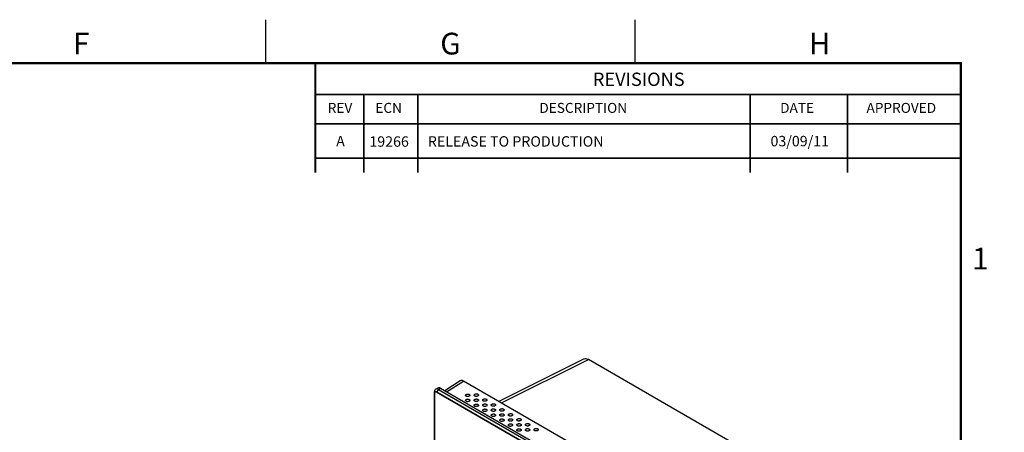
# Model space of a CAD drawing. Extents: x 0 to 40.8, y 0 to 26.4.
# Drawn here: x 27.2 to 40.8, y 20.7 to 26.4 of the extents above; entities that cross this region are included whole.
import ezdxf
from ezdxf.enums import TextEntityAlignment as Align

# ---------------------------------------------------------------- set-up
doc = ezdxf.new("R2010")
doc.units = 0
doc.header["$LTSCALE"] = 0.9
doc.header["$MEASUREMENT"] = 0
doc.linetypes.add('PHANTOM', pattern=[0.8, 0.45, -0.05, 0.1, -0.05, 0.1, -0.05])
for name, color, linetype in [('FORMAT', 7, 'CONTINUOUS'), ('PART', 4, 'CONTINUOUS'), ('TB-TXT', 3, 'CONTINUOUS')]:
    doc.layers.add(name, color=color, linetype=linetype)
doc.styles.add('ARIAL', font='arial.ttf')

# ---------------------------------------------------------------- blocks, each defined once
blk = doc.blocks.new('REV-BLOCK')
at = {"layer": 'FORMAT', "const_width": 0.0198}
blk.add_lwpolyline([(-7.663, -0.406), (0, -0.406)], dxfattribs=at)
at = {"layer": 'TB-TXT', "style": 'ARIAL'}
for tag, p in [('REV', (-7.364, -0.204)), ('REV-DATE', (-1.912, -0.204)), ('APPR', (-0.701, -0.204))]:
    blk.add_attdef(tag, text='', height=0.12, dxfattribs=at).set_placement(p, align=Align.MIDDLE_CENTER)
for tag, p in [('ECN', (-7.022, -0.262)), ('DESCRIPTION', (-6.384, -0.262))]:
    blk.add_attdef(tag, p, '', height=0.12, dxfattribs=at)

msp = doc.modelspace()

# ---------------------------------------------------------------- linework, layer by layer
at = {"layer": 'FORMAT', "linetype": 'Continuous'}
for p, q in [((30.6, 25.8), (30.6, 26.4)), ((35.7, 25.8), (35.7, 26.4))]:
    msp.add_line(p, q, dxfattribs=at)
at = {"layer": 'FORMAT', "linetype": 'PHANTOM', "ltscale": 10, "const_width": 0.0012}
for points in [[(40.8, 26.4), (0, 26.4)], [(40.8, 0), (40.8, 26.4)]]:
    msp.add_lwpolyline(points, dxfattribs=at)
at = {"layer": 'FORMAT', "const_width": 0.0349}
msp.add_lwpolyline([(0.6, 0.6), (40.2, 0.6), (40.2, 25.8), (0.6, 25.8)], close=True, dxfattribs=at)
at = {"layer": 'FORMAT'}
for points, const_width in [([(31.283, 25.8), (31.283, 24.288)], 0.0307), ([(31.283, 25.369), (40.2, 25.369)], 0.023), ([(31.955, 24.288), (31.955, 25.369)], 0.023), ([(32.701, 24.288), (32.701, 25.369)], 0.023), ([(37.29, 24.288), (37.29, 25.369)], 0.023), ([(38.634, 24.288), (38.634, 25.369)], 0.023), ([(31.283, 24.96), (40.2, 24.96)], 0.023)]:
    msp.add_lwpolyline(points, dxfattribs=dict(at, const_width=const_width))
at = {"layer": 'PART', "linetype": 'Continuous'}
for p, q in [((34.999, 21.713), (33.82, 21.124)), ((33.853, 21.105), (35.056, 21.706)), ((37.635, 20.216), (35.056, 21.706)), ((33.283, 21.41), (33.071, 21.275)), ((33.095, 21.261), (33.331, 21.406)), ((36.532, 19.558), (33.331, 21.406)), ((32.93, 21.235), (32.93, 21.26)), ((32.93, 21.235), (32.93, 15.397)), ((32.93, 15.397), (32.93, 21.235)), ((32.974, 21.312), (32.946, 21.296)), ((32.963, 21.254), (32.985, 21.292)), ((36.248, 19.357), (32.963, 21.254)), ((32.963, 21.254), (36.248, 19.357)), ((32.985, 21.292), (33.013, 21.309)), ((32.985, 21.292), (36.27, 19.396)), ((33.013, 21.309), (36.298, 19.412))]:
    msp.add_line(p, q, dxfattribs=at)
at = {"layer": 'PART', "linetype": 'Continuous', "flags": 128}
msp.add_lwpolyline([(32.963, 21.254), (32.957, 21.257), (32.95, 21.258), (32.945, 21.258), (32.939, 21.256), (32.935, 21.253), (32.932, 21.248), (32.93, 21.242), (32.93, 21.235)], dxfattribs=at)
at = {"layer": 'PART', "linetype": 'Continuous'}
for centre, radius, start, end in [((32.964, 21.266), 0.0344, 51.0505, 188.9495), ((32.95, 21.238), 0.0207, 51.1393, 188.8607), ((32.99, 21.276), 0.0396, 54.3462, 114.3395)]:
    msp.add_arc(centre, radius, start, end, dxfattribs=at)
msp.add_ellipse((35.056, 21.609), major_axis=(-0.059, 0.102), ratio=0.576647, start_param=5.498396, end_param=6.248321, dxfattribs=at)
for points, knots in [([(33.331, 21.406), (33.328, 21.408), (33.322, 21.411), (33.314, 21.414), (33.306, 21.415), (33.298, 21.415), (33.291, 21.414), (33.286, 21.412), (33.284, 21.41), (33.283, 21.41)], [0, 0, 0, 0, 0.161589, 0.323179, 0.484768, 0.646358, 0.807947, 0.969537, 1, 1, 1, 1]), ([(33.41, 21.199), (33.409, 21.199), (33.407, 21.198), (33.404, 21.196), (33.4, 21.195), (33.395, 21.194), (33.389, 21.194), (33.384, 21.194), (33.38, 21.194), (33.376, 21.195), (33.372, 21.196), (33.368, 21.198), (33.365, 21.2), (33.363, 21.202), (33.361, 21.204), (33.36, 21.207), (33.359, 21.211), (33.359, 21.214), (33.36, 21.216), (33.362, 21.218), (33.364, 21.221), (33.367, 21.223), (33.368, 21.223)], [0, 0, 0, 0, 0.040235, 0.080053, 0.120089, 0.185169, 0.250059, 0.314619, 0.347071, 0.38005, 0.439487, 0.499994, 0.540405, 0.5802, 0.620041, 0.685153, 0.74995, 0.814605, 0.84705, 0.880005, 0.939777, 1, 1, 1, 1]), ([(33.368, 21.223), (33.369, 21.224), (33.371, 21.225), (33.374, 21.226), (33.378, 21.228), (33.383, 21.229), (33.389, 21.229), (33.394, 21.229), (33.398, 21.228), (33.401, 21.228), (33.405, 21.226), (33.409, 21.225), (33.412, 21.223), (33.414, 21.221), (33.416, 21.218), (33.418, 21.216), (33.418, 21.212), (33.418, 21.209), (33.417, 21.207), (33.416, 21.204), (33.413, 21.202), (33.411, 21.2), (33.41, 21.199)], [0, 0, 0, 0, 0.040235, 0.080053, 0.120089, 0.185169, 0.250059, 0.314619, 0.347071, 0.38005, 0.439487, 0.499994, 0.540405, 0.5802, 0.620041, 0.685153, 0.74995, 0.814605, 0.84705, 0.880005, 0.939777, 1, 1, 1, 1]), ([(33.528, 21.202), (33.527, 21.201), (33.525, 21.2), (33.522, 21.199), (33.518, 21.197), (33.513, 21.196), (33.507, 21.196), (33.502, 21.196), (33.498, 21.197), (33.494, 21.197), (33.49, 21.199), (33.486, 21.201), (33.483, 21.202), (33.481, 21.204), (33.479, 21.207), (33.478, 21.21), (33.477, 21.213), (33.478, 21.216), (33.479, 21.218), (33.48, 21.221), (33.482, 21.223), (33.485, 21.225), (33.486, 21.226)], [0, 0, 0, 0, 0.040235, 0.080053, 0.120089, 0.185169, 0.250059, 0.314619, 0.347071, 0.38005, 0.439487, 0.499994, 0.540405, 0.5802, 0.620041, 0.685153, 0.74995, 0.814605, 0.84705, 0.880005, 0.939777, 1, 1, 1, 1]), ([(33.486, 21.226), (33.487, 21.226), (33.489, 21.227), (33.492, 21.229), (33.496, 21.23), (33.501, 21.231), (33.507, 21.231), (33.512, 21.231), (33.516, 21.231), (33.519, 21.23), (33.523, 21.229), (33.527, 21.227), (33.53, 21.225), (33.532, 21.223), (33.534, 21.221), (33.536, 21.218), (33.537, 21.214), (33.536, 21.211), (33.535, 21.209), (33.534, 21.207), (33.531, 21.204), (33.529, 21.203), (33.528, 21.202)], [0, 0, 0, 0, 0.040235, 0.080053, 0.120089, 0.185169, 0.250059, 0.314619, 0.347071, 0.38005, 0.439487, 0.499994, 0.540405, 0.5802, 0.620041, 0.685153, 0.74995, 0.814605, 0.84705, 0.880005, 0.939777, 1, 1, 1, 1]), ([(33.41, 21.129), (33.409, 21.128), (33.407, 21.127), (33.404, 21.126), (33.4, 21.125), (33.395, 21.123), (33.389, 21.123), (33.384, 21.123), (33.38, 21.124), (33.376, 21.124), (33.372, 21.126), (33.368, 21.128), (33.365, 21.129), (33.363, 21.131), (33.361, 21.134), (33.36, 21.137), (33.359, 21.14), (33.359, 21.143), (33.36, 21.146), (33.362, 21.148), (33.364, 21.15), (33.367, 21.152), (33.368, 21.153)], [0, 0, 0, 0, 0.040235, 0.080053, 0.120089, 0.185169, 0.250059, 0.314619, 0.347071, 0.38005, 0.439487, 0.499994, 0.540405, 0.5802, 0.620041, 0.685153, 0.74995, 0.814605, 0.84705, 0.880005, 0.939777, 1, 1, 1, 1]), ([(33.368, 21.153), (33.369, 21.153), (33.371, 21.154), (33.374, 21.156), (33.378, 21.157), (33.383, 21.158), (33.389, 21.159), (33.394, 21.158), (33.398, 21.158), (33.401, 21.157), (33.405, 21.156), (33.409, 21.154), (33.412, 21.152), (33.414, 21.15), (33.416, 21.148), (33.418, 21.145), (33.418, 21.141), (33.418, 21.138), (33.417, 21.136), (33.416, 21.134), (33.413, 21.131), (33.411, 21.13), (33.41, 21.129)], [0, 0, 0, 0, 0.040235, 0.080053, 0.120089, 0.185169, 0.250059, 0.314619, 0.347071, 0.38005, 0.439487, 0.499994, 0.540405, 0.5802, 0.620041, 0.685153, 0.74995, 0.814605, 0.84705, 0.880005, 0.939777, 1, 1, 1, 1]), ([(33.528, 21.131), (33.527, 21.131), (33.525, 21.13), (33.522, 21.128), (33.518, 21.127), (33.513, 21.126), (33.507, 21.125), (33.502, 21.126), (33.498, 21.126), (33.494, 21.127), (33.49, 21.128), (33.486, 21.13), (33.483, 21.132), (33.481, 21.134), (33.479, 21.136), (33.478, 21.139), (33.477, 21.143), (33.478, 21.146), (33.479, 21.148), (33.48, 21.15), (33.482, 21.153), (33.485, 21.154), (33.486, 21.155)], [0, 0, 0, 0, 0.040235, 0.080053, 0.120089, 0.185169, 0.250059, 0.314619, 0.347071, 0.38005, 0.439487, 0.499994, 0.540405, 0.5802, 0.620041, 0.685153, 0.74995, 0.814605, 0.84705, 0.880005, 0.939777, 1, 1, 1, 1]), ([(33.528, 21.061), (33.527, 21.06), (33.525, 21.059), (33.522, 21.058), (33.518, 21.056), (33.513, 21.055), (33.507, 21.055), (33.502, 21.055), (33.498, 21.056), (33.494, 21.056), (33.49, 21.058), (33.486, 21.059), (33.483, 21.061), (33.481, 21.063), (33.479, 21.065), (33.478, 21.068), (33.477, 21.072), (33.478, 21.075), (33.479, 21.077), (33.48, 21.08), (33.482, 21.082), (33.485, 21.084), (33.486, 21.085)], [0, 0, 0, 0, 0.040235, 0.080053, 0.120089, 0.185169, 0.250059, 0.314619, 0.347071, 0.38005, 0.439487, 0.499994, 0.540405, 0.5802, 0.620041, 0.685153, 0.74995, 0.814605, 0.84705, 0.880005, 0.939777, 1, 1, 1, 1]), ([(33.486, 21.155), (33.487, 21.156), (33.489, 21.157), (33.492, 21.158), (33.496, 21.159), (33.501, 21.16), (33.507, 21.161), (33.512, 21.161), (33.516, 21.16), (33.519, 21.159), (33.524, 21.158), (33.527, 21.156), (33.53, 21.154), (33.532, 21.153), (33.534, 21.15), (33.536, 21.147), (33.537, 21.144), (33.536, 21.141), (33.535, 21.138), (33.534, 21.136), (33.531, 21.134), (33.529, 21.132), (33.528, 21.131)], [0, 0, 0, 0, 0.0402353, 0.0800532, 0.1200889, 0.1851691, 0.2500594, 0.3146187, 0.3470706, 0.3800498, 0.4394868, 0.4999942, 0.5404048, 0.5802002, 0.6200406, 0.685153, 0.74995, 0.8146052, 0.8470504, 0.8800053, 0.9397769, 1, 1, 1, 1]), ([(33.486, 21.085), (33.487, 21.085), (33.489, 21.086), (33.492, 21.087), (33.496, 21.089), (33.501, 21.09), (33.507, 21.09), (33.512, 21.09), (33.516, 21.09), (33.519, 21.089), (33.523, 21.088), (33.527, 21.086), (33.53, 21.084), (33.532, 21.082), (33.534, 21.08), (33.536, 21.077), (33.537, 21.073), (33.536, 21.07), (33.535, 21.068), (33.534, 21.066), (33.531, 21.063), (33.529, 21.061), (33.528, 21.061)], [0, 0, 0, 0, 0.040235, 0.080053, 0.120089, 0.185169, 0.250059, 0.314619, 0.347071, 0.38005, 0.439487, 0.499994, 0.540405, 0.5802, 0.620041, 0.685153, 0.74995, 0.814605, 0.84705, 0.880005, 0.939777, 1, 1, 1, 1]), ([(33.646, 21.133), (33.645, 21.133), (33.643, 21.132), (33.64, 21.131), (33.636, 21.129), (33.631, 21.128), (33.625, 21.128), (33.62, 21.128), (33.616, 21.128), (33.612, 21.129), (33.608, 21.13), (33.604, 21.132), (33.602, 21.134), (33.599, 21.136), (33.597, 21.138), (33.596, 21.141), (33.595, 21.145), (33.596, 21.148), (33.597, 21.15), (33.598, 21.152), (33.6, 21.155), (33.603, 21.157), (33.604, 21.158)], [0, 0, 0, 0, 0.040235, 0.080053, 0.120089, 0.185169, 0.250059, 0.314619, 0.347071, 0.38005, 0.439487, 0.499994, 0.540405, 0.5802, 0.620041, 0.685153, 0.74995, 0.814605, 0.84705, 0.880005, 0.939777, 1, 1, 1, 1]), ([(33.646, 21.063), (33.645, 21.062), (33.643, 21.061), (33.64, 21.06), (33.636, 21.059), (33.631, 21.058), (33.625, 21.057), (33.62, 21.057), (33.616, 21.058), (33.612, 21.059), (33.608, 21.06), (33.604, 21.062), (33.602, 21.064), (33.599, 21.065), (33.597, 21.068), (33.596, 21.071), (33.595, 21.074), (33.596, 21.077), (33.597, 21.08), (33.598, 21.082), (33.6, 21.084), (33.603, 21.086), (33.604, 21.087)], [0, 0, 0, 0, 0.040235, 0.080053, 0.120089, 0.185169, 0.250059, 0.314619, 0.347071, 0.38005, 0.439487, 0.499994, 0.540405, 0.5802, 0.620041, 0.685153, 0.74995, 0.814605, 0.84705, 0.880005, 0.939777, 1, 1, 1, 1]), ([(33.604, 21.158), (33.605, 21.158), (33.607, 21.159), (33.61, 21.16), (33.614, 21.162), (33.619, 21.163), (33.625, 21.163), (33.63, 21.163), (33.634, 21.163), (33.637, 21.162), (33.642, 21.161), (33.645, 21.159), (33.648, 21.157), (33.65, 21.155), (33.652, 21.153), (33.654, 21.15), (33.655, 21.146), (33.654, 21.143), (33.653, 21.141), (33.652, 21.139), (33.65, 21.136), (33.647, 21.134), (33.646, 21.133)], [0, 0, 0, 0, 0.040235, 0.080053, 0.120089, 0.185169, 0.250059, 0.314619, 0.347071, 0.38005, 0.439487, 0.499994, 0.540405, 0.5802, 0.620041, 0.685153, 0.74995, 0.814605, 0.84705, 0.880005, 0.939777, 1, 1, 1, 1]), ([(33.604, 21.087), (33.605, 21.088), (33.607, 21.089), (33.61, 21.09), (33.614, 21.091), (33.619, 21.092), (33.625, 21.093), (33.63, 21.092), (33.634, 21.092), (33.637, 21.091), (33.642, 21.09), (33.645, 21.088), (33.648, 21.086), (33.65, 21.084), (33.652, 21.082), (33.654, 21.079), (33.655, 21.076), (33.654, 21.073), (33.653, 21.07), (33.652, 21.068), (33.65, 21.065), (33.647, 21.064), (33.646, 21.063)], [0, 0, 0, 0, 0.0402353, 0.0800532, 0.1200889, 0.1851691, 0.2500594, 0.3146187, 0.3470706, 0.3800498, 0.4394868, 0.4999942, 0.5404048, 0.5802002, 0.6200406, 0.685153, 0.74995, 0.8146052, 0.8470504, 0.8800053, 0.9397769, 1, 1, 1, 1]), ([(33.764, 21.065), (33.763, 21.065), (33.761, 21.064), (33.758, 21.062), (33.754, 21.061), (33.749, 21.06), (33.743, 21.06), (33.738, 21.06), (33.734, 21.06), (33.731, 21.061), (33.726, 21.062), (33.723, 21.064), (33.72, 21.066), (33.718, 21.068), (33.716, 21.07), (33.714, 21.073), (33.713, 21.077), (33.714, 21.08), (33.715, 21.082), (33.716, 21.084), (33.718, 21.087), (33.721, 21.089), (33.722, 21.089)], [0, 0, 0, 0, 0.040235, 0.080053, 0.120089, 0.185169, 0.250059, 0.314619, 0.347071, 0.38005, 0.439487, 0.499994, 0.540405, 0.5802, 0.620041, 0.685153, 0.74995, 0.814605, 0.84705, 0.880005, 0.939777, 1, 1, 1, 1]), ([(33.722, 21.089), (33.723, 21.09), (33.725, 21.091), (33.728, 21.092), (33.732, 21.094), (33.737, 21.095), (33.743, 21.095), (33.748, 21.095), (33.752, 21.094), (33.756, 21.094), (33.76, 21.092), (33.764, 21.091), (33.766, 21.089), (33.769, 21.087), (33.771, 21.084), (33.772, 21.082), (33.773, 21.078), (33.772, 21.075), (33.771, 21.073), (33.77, 21.07), (33.768, 21.068), (33.765, 21.066), (33.764, 21.065)], [0, 0, 0, 0, 0.040235, 0.080053, 0.120089, 0.185169, 0.250059, 0.314619, 0.347071, 0.38005, 0.439487, 0.499994, 0.540405, 0.5802, 0.620041, 0.685153, 0.74995, 0.814605, 0.84705, 0.880005, 0.939777, 1, 1, 1, 1]), ([(33.646, 20.992), (33.645, 20.992), (33.643, 20.991), (33.64, 20.989), (33.636, 20.988), (33.631, 20.987), (33.625, 20.987), (33.62, 20.987), (33.616, 20.987), (33.612, 20.988), (33.608, 20.989), (33.604, 20.991), (33.602, 20.993), (33.599, 20.995), (33.597, 20.997), (33.596, 21), (33.595, 21.004), (33.596, 21.007), (33.597, 21.009), (33.598, 21.011), (33.6, 21.014), (33.603, 21.016), (33.604, 21.016)], [0, 0, 0, 0, 0.040235, 0.080053, 0.120089, 0.185169, 0.250059, 0.314619, 0.347071, 0.38005, 0.439487, 0.499994, 0.540405, 0.5802, 0.620041, 0.685153, 0.74995, 0.814605, 0.84705, 0.880005, 0.939777, 1, 1, 1, 1]), ([(33.604, 21.016), (33.605, 21.017), (33.607, 21.018), (33.61, 21.019), (33.614, 21.021), (33.619, 21.022), (33.625, 21.022), (33.63, 21.022), (33.634, 21.021), (33.637, 21.021), (33.642, 21.019), (33.645, 21.018), (33.648, 21.016), (33.65, 21.014), (33.652, 21.012), (33.654, 21.009), (33.655, 21.005), (33.654, 21.002), (33.653, 21), (33.652, 20.997), (33.65, 20.995), (33.647, 20.993), (33.646, 20.992)], [0, 0, 0, 0, 0.040235, 0.080053, 0.120089, 0.185169, 0.250059, 0.314619, 0.347071, 0.38005, 0.439487, 0.499994, 0.540405, 0.5802, 0.620041, 0.685153, 0.74995, 0.814605, 0.84705, 0.880005, 0.939777, 1, 1, 1, 1]), ([(33.764, 20.924), (33.763, 20.924), (33.761, 20.923), (33.758, 20.921), (33.754, 20.92), (33.749, 20.919), (33.743, 20.918), (33.738, 20.919), (33.734, 20.919), (33.731, 20.92), (33.726, 20.921), (33.723, 20.923), (33.72, 20.925), (33.718, 20.927), (33.716, 20.929), (33.714, 20.932), (33.713, 20.936), (33.714, 20.939), (33.715, 20.941), (33.716, 20.943), (33.718, 20.946), (33.721, 20.947), (33.722, 20.948)], [0, 0, 0, 0, 0.040235, 0.080053, 0.120089, 0.185169, 0.250059, 0.314619, 0.347071, 0.38005, 0.439487, 0.499994, 0.540405, 0.5802, 0.620041, 0.685153, 0.74995, 0.814605, 0.84705, 0.880005, 0.939777, 1, 1, 1, 1]), ([(33.764, 20.995), (33.763, 20.994), (33.761, 20.993), (33.758, 20.992), (33.754, 20.991), (33.749, 20.989), (33.743, 20.989), (33.738, 20.989), (33.734, 20.99), (33.731, 20.99), (33.726, 20.992), (33.723, 20.994), (33.72, 20.995), (33.718, 20.997), (33.716, 21), (33.714, 21.003), (33.713, 21.006), (33.714, 21.009), (33.715, 21.011), (33.716, 21.014), (33.718, 21.016), (33.721, 21.018), (33.722, 21.019)], [0, 0, 0, 0, 0.040235, 0.080053, 0.120089, 0.185169, 0.250059, 0.314619, 0.347071, 0.38005, 0.439487, 0.499994, 0.540405, 0.5802, 0.620041, 0.685153, 0.74995, 0.814605, 0.84705, 0.880005, 0.939777, 1, 1, 1, 1]), ([(33.722, 21.019), (33.723, 21.019), (33.725, 21.02), (33.728, 21.022), (33.732, 21.023), (33.737, 21.024), (33.743, 21.025), (33.748, 21.024), (33.752, 21.024), (33.756, 21.023), (33.76, 21.022), (33.764, 21.02), (33.766, 21.018), (33.769, 21.016), (33.771, 21.014), (33.772, 21.011), (33.773, 21.007), (33.772, 21.004), (33.771, 21.002), (33.77, 21), (33.768, 20.997), (33.765, 20.996), (33.764, 20.995)], [0, 0, 0, 0, 0.040235, 0.080053, 0.120089, 0.185169, 0.250059, 0.314619, 0.347071, 0.38005, 0.439487, 0.499994, 0.540405, 0.5802, 0.620041, 0.685153, 0.74995, 0.814605, 0.84705, 0.880005, 0.939777, 1, 1, 1, 1]), ([(33.722, 20.948), (33.723, 20.949), (33.725, 20.95), (33.728, 20.951), (33.732, 20.952), (33.737, 20.953), (33.743, 20.954), (33.748, 20.954), (33.752, 20.953), (33.756, 20.952), (33.76, 20.951), (33.764, 20.949), (33.766, 20.947), (33.769, 20.946), (33.771, 20.943), (33.772, 20.94), (33.773, 20.937), (33.772, 20.934), (33.771, 20.931), (33.77, 20.929), (33.768, 20.927), (33.765, 20.925), (33.764, 20.924)], [0, 0, 0, 0, 0.040235, 0.080053, 0.120089, 0.185169, 0.250059, 0.314619, 0.347071, 0.38005, 0.439487, 0.499994, 0.540405, 0.5802, 0.620041, 0.685153, 0.74995, 0.814605, 0.84705, 0.880005, 0.939777, 1, 1, 1, 1]), ([(33.882, 20.997), (33.881, 20.997), (33.879, 20.996), (33.876, 20.994), (33.872, 20.993), (33.867, 20.992), (33.861, 20.991), (33.856, 20.992), (33.852, 20.992), (33.849, 20.993), (33.844, 20.994), (33.841, 20.996), (33.838, 20.998), (33.836, 21), (33.834, 21.002), (33.832, 21.005), (33.831, 21.009), (33.832, 21.012), (33.833, 21.014), (33.834, 21.016), (33.837, 21.019), (33.839, 21.02), (33.84, 21.021)], [0, 0, 0, 0, 0.040235, 0.080053, 0.120089, 0.185169, 0.250059, 0.314619, 0.347071, 0.38005, 0.439487, 0.499994, 0.540405, 0.5802, 0.620041, 0.685153, 0.74995, 0.814605, 0.84705, 0.880005, 0.939777, 1, 1, 1, 1]), ([(33.882, 20.926), (33.881, 20.926), (33.879, 20.925), (33.876, 20.924), (33.872, 20.922), (33.867, 20.921), (33.861, 20.921), (33.856, 20.921), (33.852, 20.922), (33.849, 20.922), (33.844, 20.924), (33.841, 20.925), (33.838, 20.927), (33.836, 20.929), (33.834, 20.931), (33.832, 20.934), (33.831, 20.938), (33.832, 20.941), (33.833, 20.943), (33.834, 20.945), (33.837, 20.948), (33.839, 20.95), (33.84, 20.951)], [0, 0, 0, 0, 0.0402353, 0.0800532, 0.1200889, 0.1851691, 0.2500594, 0.3146187, 0.3470706, 0.3800498, 0.4394868, 0.4999942, 0.5404048, 0.5802002, 0.6200406, 0.685153, 0.74995, 0.8146052, 0.8470504, 0.8800053, 0.9397769, 1, 1, 1, 1]), ([(33.84, 21.021), (33.841, 21.022), (33.843, 21.023), (33.846, 21.024), (33.85, 21.025), (33.855, 21.026), (33.861, 21.027), (33.866, 21.027), (33.87, 21.026), (33.874, 21.025), (33.878, 21.024), (33.882, 21.022), (33.885, 21.02), (33.887, 21.019), (33.889, 21.016), (33.89, 21.013), (33.891, 21.01), (33.89, 21.007), (33.889, 21.004), (33.888, 21.002), (33.886, 21), (33.883, 20.998), (33.882, 20.997)], [0, 0, 0, 0, 0.040235, 0.080053, 0.120089, 0.185169, 0.250059, 0.314619, 0.347071, 0.38005, 0.439487, 0.499994, 0.540405, 0.5802, 0.620041, 0.685153, 0.74995, 0.814605, 0.84705, 0.880005, 0.939777, 1, 1, 1, 1]), ([(33.84, 20.951), (33.841, 20.951), (33.843, 20.952), (33.846, 20.953), (33.85, 20.955), (33.855, 20.956), (33.861, 20.956), (33.866, 20.956), (33.87, 20.956), (33.874, 20.955), (33.878, 20.954), (33.882, 20.952), (33.885, 20.95), (33.887, 20.948), (33.889, 20.946), (33.89, 20.943), (33.891, 20.939), (33.89, 20.936), (33.889, 20.934), (33.888, 20.932), (33.886, 20.929), (33.883, 20.927), (33.882, 20.926)], [0, 0, 0, 0, 0.040235, 0.080053, 0.120089, 0.185169, 0.250059, 0.314619, 0.347071, 0.38005, 0.439487, 0.499994, 0.540405, 0.5802, 0.620041, 0.685153, 0.74995, 0.814605, 0.84705, 0.880005, 0.939777, 1, 1, 1, 1]), ([(34, 20.929), (33.999, 20.928), (33.997, 20.927), (33.994, 20.926), (33.99, 20.925), (33.985, 20.924), (33.979, 20.923), (33.974, 20.923), (33.97, 20.924), (33.967, 20.925), (33.963, 20.926), (33.959, 20.928), (33.956, 20.93), (33.954, 20.931), (33.952, 20.934), (33.95, 20.937), (33.95, 20.94), (33.95, 20.943), (33.951, 20.946), (33.952, 20.948), (33.955, 20.95), (33.957, 20.952), (33.958, 20.953)], [0, 0, 0, 0, 0.040235, 0.080053, 0.120089, 0.185169, 0.250059, 0.314619, 0.347071, 0.38005, 0.439487, 0.499994, 0.540405, 0.5802, 0.620041, 0.685153, 0.74995, 0.814605, 0.84705, 0.880005, 0.939777, 1, 1, 1, 1]), ([(33.958, 20.953), (33.959, 20.954), (33.961, 20.955), (33.964, 20.956), (33.968, 20.957), (33.973, 20.958), (33.979, 20.959), (33.984, 20.959), (33.988, 20.958), (33.992, 20.957), (33.996, 20.956), (34, 20.954), (34.003, 20.952), (34.005, 20.95), (34.007, 20.948), (34.008, 20.945), (34.009, 20.942), (34.008, 20.939), (34.007, 20.936), (34.006, 20.934), (34.004, 20.931), (34.001, 20.93), (34, 20.929)], [0, 0, 0, 0, 0.040235, 0.080053, 0.120089, 0.185169, 0.250059, 0.314619, 0.347071, 0.38005, 0.439487, 0.499994, 0.540405, 0.5802, 0.620041, 0.685153, 0.74995, 0.814605, 0.84705, 0.880005, 0.939777, 1, 1, 1, 1]), ([(33.882, 20.856), (33.881, 20.855), (33.879, 20.854), (33.876, 20.853), (33.872, 20.852), (33.867, 20.851), (33.861, 20.85), (33.856, 20.85), (33.852, 20.851), (33.849, 20.852), (33.844, 20.853), (33.841, 20.855), (33.838, 20.857), (33.836, 20.858), (33.834, 20.861), (33.832, 20.864), (33.831, 20.867), (33.832, 20.87), (33.833, 20.873), (33.834, 20.875), (33.837, 20.877), (33.839, 20.879), (33.84, 20.88)], [0, 0, 0, 0, 0.040235, 0.080053, 0.120089, 0.185169, 0.250059, 0.314619, 0.347071, 0.38005, 0.439487, 0.499994, 0.540405, 0.5802, 0.620041, 0.685153, 0.74995, 0.814605, 0.84705, 0.880005, 0.939777, 1, 1, 1, 1]), ([(33.84, 20.88), (33.841, 20.881), (33.843, 20.882), (33.846, 20.883), (33.85, 20.884), (33.855, 20.885), (33.861, 20.886), (33.866, 20.886), (33.87, 20.885), (33.874, 20.884), (33.878, 20.883), (33.882, 20.881), (33.885, 20.879), (33.887, 20.878), (33.889, 20.875), (33.89, 20.872), (33.891, 20.869), (33.89, 20.866), (33.889, 20.863), (33.888, 20.861), (33.886, 20.858), (33.883, 20.857), (33.882, 20.856)], [0, 0, 0, 0, 0.040235, 0.080053, 0.120089, 0.185169, 0.250059, 0.314619, 0.347071, 0.38005, 0.439487, 0.499994, 0.540405, 0.5802, 0.620041, 0.685153, 0.74995, 0.814605, 0.84705, 0.880005, 0.939777, 1, 1, 1, 1]), ([(34, 20.858), (33.999, 20.858), (33.997, 20.857), (33.994, 20.855), (33.99, 20.854), (33.985, 20.853), (33.979, 20.853), (33.974, 20.853), (33.97, 20.853), (33.967, 20.854), (33.963, 20.855), (33.959, 20.857), (33.956, 20.859), (33.954, 20.861), (33.952, 20.863), (33.95, 20.866), (33.95, 20.87), (33.95, 20.873), (33.951, 20.875), (33.952, 20.877), (33.955, 20.88), (33.957, 20.882), (33.958, 20.882)], [0, 0, 0, 0, 0.040235, 0.080053, 0.120089, 0.185169, 0.250059, 0.314619, 0.347071, 0.38005, 0.439487, 0.499994, 0.540405, 0.5802, 0.620041, 0.685153, 0.74995, 0.814605, 0.84705, 0.880005, 0.939777, 1, 1, 1, 1]), ([(34, 20.788), (33.999, 20.787), (33.997, 20.786), (33.994, 20.785), (33.99, 20.784), (33.985, 20.783), (33.979, 20.782), (33.974, 20.782), (33.97, 20.783), (33.967, 20.784), (33.963, 20.785), (33.959, 20.787), (33.956, 20.788), (33.954, 20.79), (33.952, 20.793), (33.95, 20.796), (33.95, 20.799), (33.95, 20.802), (33.951, 20.805), (33.952, 20.807), (33.955, 20.809), (33.957, 20.811), (33.958, 20.812)], [0, 0, 0, 0, 0.040235, 0.080053, 0.120089, 0.185169, 0.250059, 0.314619, 0.347071, 0.38005, 0.439487, 0.499994, 0.540405, 0.5802, 0.620041, 0.685153, 0.74995, 0.814605, 0.84705, 0.880005, 0.939777, 1, 1, 1, 1]), ([(33.958, 20.882), (33.959, 20.883), (33.961, 20.884), (33.964, 20.885), (33.968, 20.887), (33.973, 20.888), (33.979, 20.888), (33.984, 20.888), (33.988, 20.887), (33.992, 20.887), (33.996, 20.885), (34, 20.884), (34.003, 20.882), (34.005, 20.88), (34.007, 20.878), (34.008, 20.875), (34.009, 20.871), (34.009, 20.868), (34.008, 20.866), (34.006, 20.863), (34.004, 20.861), (34.001, 20.859), (34, 20.858)], [0, 0, 0, 0, 0.040235, 0.080053, 0.120089, 0.185169, 0.250059, 0.314619, 0.347071, 0.38005, 0.439487, 0.499994, 0.540405, 0.5802, 0.620041, 0.685153, 0.74995, 0.814605, 0.84705, 0.880005, 0.939777, 1, 1, 1, 1]), ([(33.958, 20.812), (33.959, 20.812), (33.961, 20.813), (33.964, 20.815), (33.968, 20.816), (33.973, 20.817), (33.979, 20.818), (33.984, 20.817), (33.988, 20.817), (33.992, 20.816), (33.996, 20.815), (34, 20.813), (34.003, 20.811), (34.005, 20.809), (34.007, 20.807), (34.008, 20.804), (34.009, 20.8), (34.008, 20.797), (34.007, 20.795), (34.006, 20.793), (34.004, 20.79), (34.001, 20.789), (34, 20.788)], [0, 0, 0, 0, 0.040235, 0.080053, 0.120089, 0.185169, 0.250059, 0.314619, 0.347071, 0.38005, 0.439487, 0.499994, 0.540405, 0.5802, 0.620041, 0.685153, 0.74995, 0.814605, 0.84705, 0.880005, 0.939777, 1, 1, 1, 1]), ([(34.118, 20.861), (34.117, 20.86), (34.116, 20.859), (34.112, 20.858), (34.108, 20.857), (34.103, 20.855), (34.097, 20.855), (34.092, 20.855), (34.088, 20.856), (34.085, 20.856), (34.081, 20.858), (34.077, 20.86), (34.074, 20.861), (34.072, 20.863), (34.07, 20.866), (34.068, 20.869), (34.068, 20.872), (34.068, 20.875), (34.069, 20.878), (34.071, 20.88), (34.073, 20.882), (34.075, 20.884), (34.076, 20.885)], [0, 0, 0, 0, 0.040235, 0.080053, 0.120089, 0.185169, 0.250059, 0.314619, 0.347071, 0.38005, 0.439487, 0.499994, 0.540405, 0.5802, 0.620041, 0.685153, 0.74995, 0.814605, 0.84705, 0.880005, 0.939777, 1, 1, 1, 1]), ([(34.118, 20.79), (34.117, 20.79), (34.116, 20.789), (34.112, 20.787), (34.108, 20.786), (34.103, 20.785), (34.097, 20.784), (34.092, 20.785), (34.089, 20.785), (34.085, 20.786), (34.081, 20.787), (34.077, 20.789), (34.074, 20.791), (34.072, 20.793), (34.07, 20.795), (34.068, 20.798), (34.068, 20.802), (34.068, 20.805), (34.069, 20.807), (34.071, 20.809), (34.073, 20.812), (34.075, 20.813), (34.077, 20.814)], [0, 0, 0, 0, 0.040235, 0.080053, 0.120089, 0.185169, 0.250059, 0.314619, 0.347071, 0.38005, 0.439487, 0.499994, 0.540405, 0.5802, 0.620041, 0.685153, 0.74995, 0.814605, 0.84705, 0.880005, 0.939777, 1, 1, 1, 1]), ([(34.076, 20.885), (34.077, 20.885), (34.079, 20.886), (34.082, 20.888), (34.086, 20.889), (34.091, 20.89), (34.097, 20.891), (34.102, 20.89), (34.106, 20.89), (34.11, 20.889), (34.114, 20.888), (34.118, 20.886), (34.121, 20.884), (34.123, 20.882), (34.125, 20.88), (34.126, 20.877), (34.127, 20.873), (34.127, 20.87), (34.126, 20.868), (34.124, 20.866), (34.122, 20.863), (34.119, 20.862), (34.118, 20.861)], [0, 0, 0, 0, 0.040235, 0.080053, 0.120089, 0.185169, 0.250059, 0.314619, 0.347071, 0.38005, 0.439487, 0.499994, 0.540405, 0.5802, 0.620041, 0.685153, 0.74995, 0.814605, 0.84705, 0.880005, 0.939777, 1, 1, 1, 1]), ([(34.077, 20.814), (34.077, 20.815), (34.079, 20.816), (34.082, 20.817), (34.086, 20.818), (34.091, 20.819), (34.097, 20.82), (34.102, 20.82), (34.106, 20.819), (34.11, 20.818), (34.114, 20.817), (34.118, 20.815), (34.121, 20.813), (34.123, 20.812), (34.125, 20.809), (34.127, 20.806), (34.127, 20.803), (34.127, 20.8), (34.126, 20.797), (34.124, 20.795), (34.122, 20.793), (34.12, 20.791), (34.118, 20.79)], [0, 0, 0, 0, 0.040235, 0.080053, 0.120089, 0.185169, 0.250059, 0.314619, 0.347071, 0.38005, 0.439487, 0.499994, 0.540405, 0.5802, 0.620041, 0.685153, 0.74995, 0.814605, 0.84705, 0.880005, 0.939777, 1, 1, 1, 1]), ([(34.236, 20.793), (34.235, 20.792), (34.234, 20.791), (34.231, 20.79), (34.227, 20.788), (34.221, 20.787), (34.215, 20.787), (34.21, 20.787), (34.207, 20.788), (34.203, 20.788), (34.199, 20.79), (34.195, 20.791), (34.192, 20.793), (34.19, 20.795), (34.188, 20.797), (34.186, 20.8), (34.186, 20.804), (34.186, 20.807), (34.187, 20.809), (34.189, 20.812), (34.191, 20.814), (34.193, 20.816), (34.195, 20.817)], [0, 0, 0, 0, 0.040235, 0.080053, 0.120089, 0.185169, 0.250059, 0.314619, 0.347071, 0.38005, 0.439487, 0.499994, 0.540405, 0.5802, 0.620041, 0.685153, 0.74995, 0.814605, 0.84705, 0.880005, 0.939777, 1, 1, 1, 1]), ([(34.195, 20.817), (34.195, 20.817), (34.197, 20.818), (34.2, 20.819), (34.204, 20.821), (34.209, 20.822), (34.215, 20.822), (34.22, 20.822), (34.224, 20.822), (34.228, 20.821), (34.232, 20.82), (34.236, 20.818), (34.239, 20.816), (34.241, 20.814), (34.243, 20.812), (34.245, 20.809), (34.245, 20.805), (34.245, 20.802), (34.244, 20.8), (34.242, 20.798), (34.24, 20.795), (34.238, 20.793), (34.236, 20.793)], [0, 0, 0, 0, 0.040235, 0.080053, 0.120089, 0.185169, 0.250059, 0.314619, 0.347071, 0.38005, 0.439487, 0.499994, 0.540405, 0.5802, 0.620041, 0.685153, 0.74995, 0.814605, 0.84705, 0.880005, 0.939777, 1, 1, 1, 1]), ([(34.118, 20.72), (34.117, 20.719), (34.116, 20.718), (34.112, 20.717), (34.108, 20.715), (34.103, 20.714), (34.097, 20.714), (34.092, 20.714), (34.088, 20.715), (34.085, 20.715), (34.081, 20.717), (34.077, 20.718), (34.074, 20.72), (34.072, 20.722), (34.07, 20.724), (34.068, 20.727), (34.068, 20.731), (34.068, 20.734), (34.069, 20.736), (34.071, 20.739), (34.073, 20.741), (34.075, 20.743), (34.076, 20.744)], [0, 0, 0, 0, 0.040235, 0.080053, 0.120089, 0.185169, 0.250059, 0.314619, 0.347071, 0.38005, 0.439487, 0.499994, 0.540405, 0.5802, 0.620041, 0.685153, 0.74995, 0.814605, 0.84705, 0.880005, 0.939777, 1, 1, 1, 1]), ([(34.076, 20.744), (34.077, 20.744), (34.079, 20.745), (34.082, 20.747), (34.086, 20.748), (34.091, 20.749), (34.097, 20.749), (34.102, 20.749), (34.106, 20.749), (34.11, 20.748), (34.114, 20.747), (34.118, 20.745), (34.121, 20.743), (34.123, 20.741), (34.125, 20.739), (34.126, 20.736), (34.127, 20.732), (34.127, 20.729), (34.126, 20.727), (34.124, 20.725), (34.122, 20.722), (34.119, 20.72), (34.118, 20.72)], [0, 0, 0, 0, 0.040235, 0.080053, 0.120089, 0.185169, 0.250059, 0.314619, 0.347071, 0.38005, 0.439487, 0.499994, 0.540405, 0.5802, 0.620041, 0.685153, 0.74995, 0.814605, 0.84705, 0.880005, 0.939777, 1, 1, 1, 1]), ([(34.236, 20.722), (34.236, 20.721), (34.234, 20.72), (34.231, 20.719), (34.227, 20.718), (34.222, 20.717), (34.216, 20.716), (34.211, 20.716), (34.207, 20.717), (34.203, 20.718), (34.199, 20.719), (34.195, 20.721), (34.192, 20.723), (34.19, 20.724), (34.188, 20.727), (34.186, 20.73), (34.186, 20.733), (34.186, 20.736), (34.187, 20.739), (34.189, 20.741), (34.191, 20.743), (34.193, 20.745), (34.195, 20.746)], [0, 0, 0, 0, 0.040235, 0.080053, 0.120089, 0.185169, 0.250059, 0.314619, 0.347071, 0.38005, 0.439487, 0.499994, 0.540405, 0.5802, 0.620041, 0.685153, 0.74995, 0.814605, 0.84705, 0.880005, 0.939777, 1, 1, 1, 1]), ([(34.195, 20.746), (34.196, 20.747), (34.197, 20.748), (34.2, 20.749), (34.204, 20.75), (34.21, 20.751), (34.216, 20.752), (34.221, 20.752), (34.224, 20.751), (34.228, 20.75), (34.232, 20.749), (34.236, 20.747), (34.239, 20.745), (34.241, 20.743), (34.243, 20.741), (34.245, 20.738), (34.245, 20.735), (34.245, 20.732), (34.244, 20.729), (34.242, 20.727), (34.24, 20.724), (34.238, 20.723), (34.236, 20.722)], [0, 0, 0, 0, 0.040235, 0.080053, 0.120089, 0.185169, 0.250059, 0.314619, 0.347071, 0.38005, 0.439487, 0.499994, 0.540405, 0.5802, 0.620041, 0.685153, 0.74995, 0.814605, 0.84705, 0.880005, 0.939777, 1, 1, 1, 1]), ([(34.354, 20.724), (34.354, 20.724), (34.352, 20.723), (34.349, 20.721), (34.345, 20.72), (34.34, 20.719), (34.334, 20.719), (34.329, 20.719), (34.325, 20.719), (34.321, 20.72), (34.317, 20.721), (34.313, 20.723), (34.31, 20.725), (34.308, 20.727), (34.306, 20.729), (34.304, 20.732), (34.304, 20.736), (34.304, 20.739), (34.305, 20.741), (34.307, 20.743), (34.309, 20.746), (34.311, 20.748), (34.313, 20.748)], [0, 0, 0, 0, 0.040235, 0.080053, 0.120089, 0.185169, 0.250059, 0.314619, 0.347071, 0.38005, 0.439487, 0.499994, 0.540405, 0.5802, 0.620041, 0.685153, 0.74995, 0.814605, 0.84705, 0.880005, 0.939777, 1, 1, 1, 1]), ([(34.313, 20.748), (34.314, 20.749), (34.315, 20.75), (34.319, 20.751), (34.323, 20.753), (34.328, 20.754), (34.334, 20.754), (34.339, 20.754), (34.342, 20.753), (34.346, 20.753), (34.35, 20.751), (34.354, 20.75), (34.357, 20.748), (34.359, 20.746), (34.361, 20.744), (34.363, 20.741), (34.363, 20.737), (34.363, 20.734), (34.362, 20.732), (34.36, 20.729), (34.358, 20.727), (34.356, 20.725), (34.354, 20.724)], [0, 0, 0, 0, 0.040235, 0.080053, 0.120089, 0.185169, 0.250059, 0.314619, 0.347071, 0.38005, 0.439487, 0.499994, 0.540405, 0.5802, 0.620041, 0.685153, 0.74995, 0.814605, 0.84705, 0.880005, 0.939777, 1, 1, 1, 1])]:
    msp.add_open_spline(points, degree=3, knots=knots, dxfattribs=at)

# ---------------------------------------------------------------- block references
at = {"layer": 'TB-TXT'}
ref = msp.add_blockref('REV-BLOCK', (40.2, 24.96), dxfattribs=dict(at, xscale=1.163636363636362, yscale=1.163636363636362, zscale=1.163636363636362))
ref.add_attrib('REV', 'A', dxfattribs={"height": 0.144, "style": 'ARIAL'}).set_placement((31.631, 24.723), align=Align.MIDDLE_CENTER)
ref.add_attrib('ECN', '19266', (32.03, 24.645), dxfattribs={"height": 0.144, "style": 'ARIAL'})
ref.add_attrib('DESCRIPTION', 'RELEASE TO PRODUCTION', (32.838, 24.647), dxfattribs={"height": 0.144, "style": 'ARIAL'})
ref.add_attrib('REV-DATE', '03/09/11', dxfattribs={"height": 0.144, "style": 'ARIAL'}).set_placement((37.975, 24.723), align=Align.MIDDLE_CENTER)

# ---------------------------------------------------------------- texts
at = {"layer": 'FORMAT', "linetype": 'Continuous', "style": 'ARIAL'}
for s, p in [('F', (28.05, 25.92)), ('G', (33.15, 25.92)), ('H', (38.25, 25.92))]:
    msp.add_text(s, height=0.3, dxfattribs=at).set_placement(p, align=Align.CENTER)
at = {"layer": 'FORMAT', "style": 'ARIAL'}
for s, height, p in [('REVISIONS', 0.1843, (35.751, 25.485)), ('REV', 0.1382, (31.624, 25.113)), ('ECN', 0.1382, (32.296, 25.113)), ('DESCRIPTION', 0.13824, (34.984, 25.113)), ('DATE', 0.1382, (37.938, 25.113)), ('APPROVED', 0.1382, (39.378, 25.113))]:
    msp.add_text(s, height=height, dxfattribs=at).set_placement(p, align=Align.CENTER)
at = {"layer": 'FORMAT', "linetype": 'Continuous', "style": 'ARIAL'}
msp.add_text('1', height=0.3, dxfattribs=at).set_placement((40.584, 22.95), align=Align.RIGHT)

doc.saveas('drawing.dxf')
